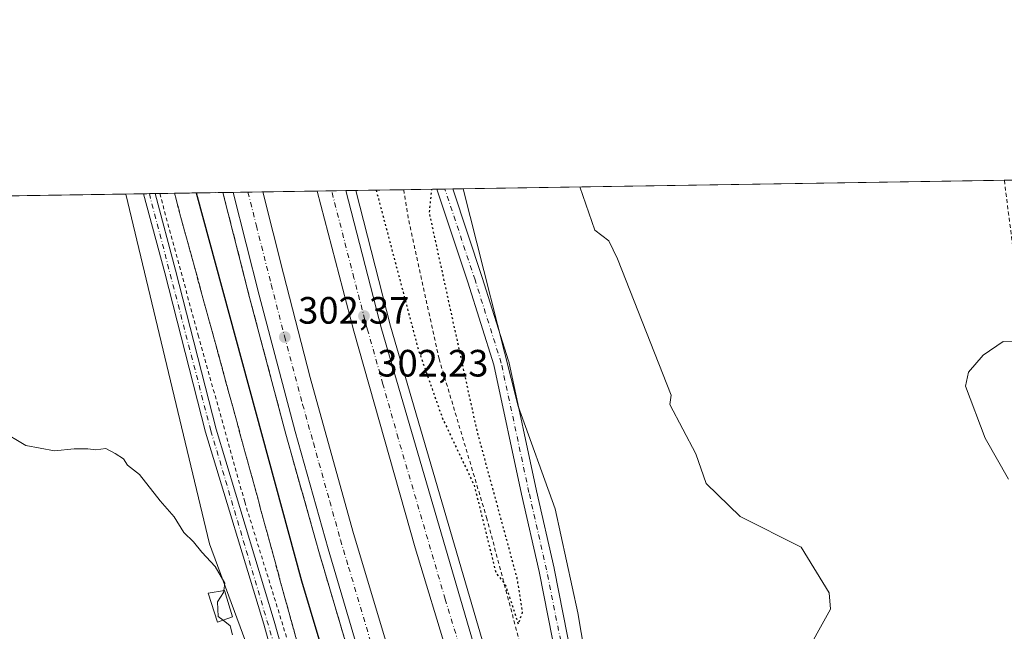
# Model space of a CAD drawing. Units: metres. Extents: x 608307 to 611801, y 4673750 to 4676117.
# Drawn here: x 608787 to 609045, y 4675956 to 4676117 of the extents above; entities that cross this region are included whole.
import ezdxf

# ---------------------------------------------------------------- set-up
doc = ezdxf.new("R2010")
doc.units = ezdxf.units.M
doc.header["$MEASUREMENT"] = 0
for name, pattern in [('DGN Style 2', [1.6480167562047852, 0.988810053722871, -0.6592067024819142]), ('DGN Style 3', [2.307223458686699, 1.648016756204785, -0.6592067024819142]), ('DGN Style 4', [2.6384748266838614, 1.318413404963828, -0.6592067024819142, 0.001648016756204785, -0.6592067024819142]), ('DGN Style 5', [1.1536117293433497, 0.4944050268614355, -0.6592067024819142])]:
    doc.linetypes.add(name, pattern=pattern)
for name, color, linetype, lineweight in [('Alambrada', 7, 'DGN Style 2', 0), ('Arcén (en calzada doble)', 91, 'Continuous', 13), ('Carretera de calzada doble Cxs', 1, 'Continuous', 13), ('Carretera de calzada doble eje', 1, 'DGN Style 4', 0), ('Comarca CxS', 21, 'Continuous', 0), ('Comunidad Autónoma CxS', 142, 'Continuous', 0), ('Cultivos herbáceos CxS', 92, 'Continuous', 0), ('Cultivos leñosos CxS', 92, 'Continuous', 0), ('Curva de nivel maestra', 30, 'Continuous', 30), ('Curva de nivel maestra depresión', 30, 'DGN Style 5', 30), ('Curva de nivel normal', 30, 'Continuous', 0), ('Edificación ligera Cxs', 1, 'Continuous', 0), ('Municipio CxS', 4, 'Continuous', 0), ('Núcleo urbano CxS', 7, 'Continuous', 0), ('Pastizal CxS', 92, 'Continuous', 0), ('Pista no pavimentada Cxs', 111, 'Continuous', 0), ('Pista no pavimentada eje', 91, 'DGN Style 4', 0), ('Provincia CxS', 1, 'Continuous', 0), ('Punto de cota en terreno', 7, 'Continuous', 0), ('Rótulo de punto de cota en terreno', 7, 'Continuous', 0), ('Talud superficial', 30, 'DGN Style 3', 0)]:
    doc.layers.add(name, color=color, linetype=linetype, lineweight=lineweight)
doc.styles.add('Style-Arial', font='txt')

# ---------------------------------------------------------------- blocks, each defined once
blk = doc.blocks.new('*U13')
at = {"layer": 'Cultivos herbáceos CxS', "color": 92, "linetype": 'Continuous', "lineweight": 0}
blk.add_polyline3d([(608990.9303000001, 4675906.1851, 306.218399999998), (608944.4243999999, 4675894.412000001, 303.5883000000031), (608942.2216999996, 4675908.5371, 303.2988000000041), (608933.4391000001, 4675960.7929, 301.2841999999946), (608927.4297000002, 4675988.0779, 302.1912000000011), (608917.7692999998, 4676015.117699999, 301.8539000000019), (608903.3006999996, 4676072.221000001, 300.896900000007), (609053.6642000005, 4676074.5715, 309.0240999999951), (609056.2459000006, 4676057.4463, 309.2198000000063), (609071.0626999997, 4675959.0211, 311.7642999999953), (609077.3267000001, 4675933.1819, 311.5736000000034)], close=True, dxfattribs=at)
blk = doc.blocks.new('*U19')
at = {"layer": 'Núcleo urbano CxS', "color": 7, "linetype": 'Continuous', "lineweight": 0}
blk.add_polyline3d([(608944.1127000004, 4675677.096200001, 295.8356000000058), (608919.7477000002, 4675742.023499999, 296.6818000000058), (608904.2295000004, 4675780.0033, 296.8652000000002), (608894.8126999997, 4675803.047499999, 297.0574999999953), (608874.8265000005, 4675862.4891, 295.9723999999987), (608848.9411000004, 4675945.7303, 295.2746999999945), (608836.6904999996, 4675978.8915, 295.2223999999987), (608814.6716, 4676070.8356, 296.2427000000025), (608903.3006999996, 4676072.221000001, 300.896900000007), (608917.7692999998, 4676015.117699999, 301.8539000000019), (608927.4297000002, 4675988.0779, 302.1912000000011), (608933.4391000001, 4675960.7929, 301.2841999999946), (608942.2216999996, 4675908.5371, 303.2988000000041), (608944.4243999999, 4675894.412000001, 303.5883000000031), (608964.5685000002, 4675846.313800001, 302.6347999999998), (609010.1711999997, 4675737.4309, 302.0117999999929), (609024.5482999999, 4675696.517300001, 300.4875999999931), (609034.2078999998, 4675674.999700001, 300.3362000000052)], dxfattribs=at)
blk = doc.blocks.new('5PATER')
at = {"layer": 'Pastizal CxS', "linetype": 'Continuous', "lineweight": 0}
h = blk.add_hatch(color=51, dxfattribs=at)
edge = h.paths.add_edge_path()
edge.add_ellipse((0, 0), major_axis=(-0.1095731443231308, -0.1110710700762829), ratio=0.9994222409660322, start_angle=0, end_angle=360)

msp = doc.modelspace()

# ---------------------------------------------------------------- linework, layer by layer
at = {"layer": 'Alambrada', "color": 7, "linetype": 'DGN Style 2', "lineweight": 0}
for points in [[(609045.3953, 4676074.442299999, 309.3885000000009), (609045.4049000005, 4676074.3783, 309.3920999999973), (609050.8289000001, 4676031.780300001, 310.9842999999965), (609060.0893000001, 4675967.751, 311.357799999998), (609063.7934999998, 4675943.8062, 312.4664000000048), (609075.3028999995, 4675904.383199999, 309.5589999999939), (609076.6257999997, 4675885.333100001, 310.5531000000047), (609086.9446, 4675834.1361, 310.3217000000004), (609095.4112999998, 4675798.9465, 310.7623000000021), (609105.0685999999, 4675758.068299999, 308.6658000000025), (609117.3717, 4675717.057800001, 305.422900000005), (609122.6634000001, 4675693.7744, 304.9244000000036), (609127.6904999996, 4675663.215, 305.2805999999982), (609140.7873999998, 4675585.162699999, 306.3598999999958), (609141.3165999996, 4675569.552300001, 307.5234999999957), (609147.0050999997, 4675545.6074, 307.6978999999992), (609157.5884999996, 4675512.0053, 303.0434999999998), (609162.7478999998, 4675479.593800001, 302.9446000000025), (609167.3781000003, 4675456.7073, 303.3454999999958), (609169.7593, 4675439.509299999, 303.9765000000043), (609182.0625, 4675368.8654, 303.9171000000061), (609186.6926999995, 4675351.270600001, 304.1266000000033), (609202.9645999996, 4675319.1237, 305.0458999999973), (609209.4716999996, 4675320.367900001, 304.9211000000068)], [(608887.6722999997, 4676071.976700001, 299.428899999999), (608888.9901000002, 4676063.870100001, 299.9260000000068), (608896.9600999998, 4676027.5001, 305.5305999999982), (608909.4501, 4675985.8101, 303.2333000000072), (608922.7401000002, 4675935.640100001, 301.2596999999951), (608937.0900999998, 4675882.540100001, 304.0102000000043), (608964.4501, 4675814.840100001, 302.0253999999986), (608989.4200999998, 4675752.720100001, 301.2838000000047), (609009.6101000002, 4675705.460100001, 300.309500000003), (609024.7500999998, 4675663.780099999, 299.2106000000058), (609032.4600999998, 4675633.5101, 300.663400000005), (609040.4301000005, 4675612.540100001, 302.968399999998), (609060.0900999998, 4675578.8301, 305.7446000000054), (609070.7100999998, 4675559.9801, 306.656799999997), (609077.6201, 4675528.920100001, 304.3803000000044), (609081.3400999998, 4675506.610099999, 303.2492999999959), (609095.9600999998, 4675467.590100001, 301.0567000000011), (609110.8300999999, 4675447.6801, 303.8950999999943), (609121.1901000004, 4675418.470100001, 304.2508999999991), (609128.9001000002, 4675392.460100001, 302.5154999999941), (609141.3800999997, 4675356.880100001, 302.046199999997), (609157.5900999998, 4675323.170100001, 304.5905000000057), (609156.9101999998, 4675300.274900001, 303.3426999999938)], [(608823.6025, 4676070.975199999, 296.9850000000006), (608833.6901000004, 4676033.780099999, 296.5353999999934), (608845.9200999998, 4675989.970100001, 296.6517000000022), (608858.9401000004, 4675947.7601, 296.7994000000036), (608870.8901000004, 4675910.590100001, 296.9557999999961), (608886.5701000001, 4675864.4001, 297.9073000000063), (608899.5900999998, 4675826.4301, 298.4676999999938), (608911.8101000005, 4675793.2501, 298.5464000000065), (608924.3000999996, 4675759.530099999, 300.4559000000008), (608936.2500999998, 4675723.960100001, 297.9009999999981), (608948.2100999998, 4675690.2401, 297.2581000000064), (608957.7701000003, 4675661.8301, 296.6628999999957), (608963.8800999997, 4675657.0601, 298.2373999999982), (608962.0201000003, 4675650.6801, 297.190499999997), (608971.5900999998, 4675622.280099999, 298.5504999999976), (608984.6101000002, 4675585.9001, 303.4517999999953), (608994.9700999996, 4675551.920100001, 302.1368999999977), (609012.5000999998, 4675512.100099999, 303.8853999999992), (609029.5000999998, 4675472.280099999, 301.2608000000037)]]:
    msp.add_polyline3d(points, dxfattribs=at)
at = {"layer": 'Arcén (en calzada doble)', "color": 91, "linetype": 'Continuous', "lineweight": 13}
for points in [[(608875.1436999999, 4676071.780900001, 301.6631000000052), (608884.1901000004, 4676036.090100001, 302.2075999999943), (608908.8601000002, 4675951.600099999, 302.4521999999997), (608925.1001000004, 4675899.120100001, 302.1781999999948), (608950.5000999998, 4675824.110099999, 302.1524000000064), (608962.2401000002, 4675790.940099999, 302.1935999999987), (608981.2401000002, 4675739.1801, 301.8888000000007), (609018.8901000004, 4675641.1801, 301.7160000000004), (609033.5301000001, 4675604.4801, 302.3905999999988), (609043.2100999998, 4675579.090100001, 303.2168999999994), (609083.8601000002, 4675477.2501, 301.1033000000025), (609109.2200999996, 4675412.0101, 302.260500000004), (609131.1001000004, 4675352.710100001, 301.0314999999973), (609137.9801000003, 4675334.700099999, 301.6695999999938), (609149.9901000002, 4675297.890100001, 303.5344000000041)], [(608840.2145999996, 4676071.2349, 302.1931000000041), (608847.2100999998, 4676043.640100001, 302.3644000000059), (608856.7301000003, 4676007.7301, 302.3411000000052), (608865.3701, 4675976.9101, 302.3515000000043), (608873.8901000004, 4675948.050100001, 302.4508999999962), (608886.4101, 4675908.0801, 302.4321999999956), (608894.9001000002, 4675882.2601, 302.4839999999967), (608912.5301000001, 4675830.7401, 302.534799999994), (608924.3400999998, 4675796.9001, 302.4459999999963), (608942.2401000002, 4675747.350099999, 302.6885000000038), (608951.6601, 4675721.550100001, 302.2728000000061), (608974.2600999996, 4675664.030099999, 302.2085999999982), (608988.0401, 4675627.5001, 302.4710999999952), (609002.6901000004, 4675590.540100001, 303.0892000000022), (609013.8000999996, 4675562.610099999, 302.5659000000014), (609035.7200999996, 4675506.4801, 303.6823000000004), (609048.6201, 4675474.280099999, 303.6463999999978), (609063.7401000002, 4675435.350099999, 301.2247999999963), (609102.8000999996, 4675331.3101, 306.5709999999963), (609118.2200999996, 4675286.940099999, 303.707699999999)]]:
    msp.add_polyline3d(points, dxfattribs=at)
at = {"layer": 'Carretera de calzada doble Cxs', "color": 1, "linetype": 'Continuous', "lineweight": 13, "extrusion": (0.004946489641977526, 7.73275491437551e-05, 0.9999877630554646), "elevation": 3675.462257298344, "flags": 128}
msp.add_lwpolyline([(608855.9718773795, 4676071.350865912), (608863.5713703973, 4676071.469665914)], dxfattribs=at)
at = {"layer": 'Carretera de calzada doble Cxs', "color": 1, "linetype": 'Continuous', "lineweight": 13, "extrusion": (0.0368709487431774, 0.0005761454989556879, 0.9993198693086924), "elevation": 25444.84980381477, "flags": 128}
msp.add_lwpolyline([(4665987.880031957, -681353.0262817033), (4665987.880031957, -681360.8336440766)], dxfattribs=at)
at = {"layer": 'Carretera de calzada doble Cxs', "color": 1, "linetype": 'Continuous', "lineweight": 13}
for points in [[(609074.5201000003, 4675473.710100001, 301.2519000000029), (609058.0301000001, 4675516.300100001, 301.5265000000072), (609042.3901000004, 4675554.670100001, 301.7817000000068), (609033.9200999998, 4675575.440099999, 301.8476999999984), (609016.0500999996, 4675621.5701, 301.972299999994), (608988.2001, 4675693.4301, 302.1272999999928), (608952.7801000001, 4675788.1501, 302.3582000000025), (608941.0900999998, 4675820.780099999, 302.2982999999949), (608923.9600999998, 4675871.2501, 302.402700000006), (608907.9901000002, 4675920.720100001, 302.4980999999971), (608890.6700999998, 4675977.850099999, 302.4130000000005), (608874.5800999999, 4676034.8201, 302.2771000000066), (608864.9151999997, 4676071.620999999, 302.1328000000067), (608872.5146000005, 4676071.739800001, 302.0951999999961), (608881.8000999996, 4676035.440099999, 302.2122999999993), (608906.4901000002, 4675950.890100001, 302.4532999999938), (608922.7500999998, 4675898.350099999, 302.3200999999972), (608948.1601, 4675823.300100001, 302.2152999999962), (608959.9101, 4675790.100099999, 302.2114000000001), (608978.9200999998, 4675738.3101, 302.047900000005), (609016.5800999999, 4675640.280099999, 301.9079000000056), (609031.2200999996, 4675603.5801, 301.9737000000023), (609040.9001000002, 4675578.190099999, 302.204700000002), (609081.5500999996, 4675476.350099999, 301.209400000007)], [(609140.7701000003, 4675294.720100001, 304.3129000000045), (609128.5900999998, 4675331.350099999, 301.1922999999952), (609121.7600999996, 4675349.200099999, 301.2603999999992), (609099.9001000002, 4675408.4301, 301.3445000000065), (609084.2701000003, 4675449.470100001, 301.2477999999974), (609074.5201000003, 4675473.710100001, 301.2519000000029), (609058.0301000001, 4675516.300100001, 301.5265000000072), (609042.3901000004, 4675554.670100001, 301.7817000000068), (609033.9200999998, 4675575.440099999, 301.8476999999984), (609016.0500999996, 4675621.5701, 301.972299999994), (608988.2001, 4675693.4301, 302.1272999999928), (608952.7801000001, 4675788.1501, 302.3582000000025), (608941.0900999998, 4675820.780099999, 302.2982999999949), (608923.9600999998, 4675871.2501, 302.402700000006), (608907.9901000002, 4675920.720100001, 302.4980999999971), (608890.6700999998, 4675977.850099999, 302.4130000000005), (608874.5800999999, 4676034.8201, 302.2771000000066), (608864.9151999997, 4676071.621099999, 302.1328000000067)], [(608872.5146000005, 4676071.739900001, 302.0951999999961), (608881.8000999996, 4676035.440099999, 302.2122999999993), (608906.4901000002, 4675950.890100001, 302.4532999999938), (608922.7500999998, 4675898.350099999, 302.3200999999972), (608948.1601, 4675823.300100001, 302.2152999999962), (608959.9101, 4675790.100099999, 302.2114000000001), (608978.9200999998, 4675738.3101, 302.047900000005), (609016.5800999999, 4675640.280099999, 301.9079000000056), (609031.2200999996, 4675603.5801, 301.9737000000023), (609040.9001000002, 4675578.190099999, 302.204700000002), (609081.5500999996, 4675476.350099999, 301.209400000007), (609106.9101, 4675411.130100001, 301.2461000000039), (609128.7801000001, 4675351.840100001, 301.0921999999992), (609135.6501000002, 4675333.870100001, 301.3043000000035), (609147.8701, 4675297.1601, 304.3926000000066)], [(608976.6501000002, 4675664.950099999, 302.2225999999937), (608954.0601000005, 4675722.460100001, 302.3557000000001), (608944.6501000002, 4675748.220100001, 302.4808000000049), (608926.7600999996, 4675797.7601, 302.4897999999957), (608914.9501, 4675831.5801, 302.4973000000027), (608897.3300999999, 4675883.0801, 302.6094000000012), (608888.8501000004, 4675908.860099999, 302.6062999999995), (608876.3400999998, 4675948.800100001, 302.5849000000017), (608867.8300999999, 4675977.620100001, 302.6212999999989), (608859.2001, 4676008.4001, 302.5129000000015), (608849.6901000004, 4676044.280099999, 302.4171000000061), (608842.8474000003, 4676071.276000001, 302.3445999999968), (608850.6485000001, 4676071.398, 302.0567000000011), (608856.0701000001, 4676049.8301, 302.1294999999955), (608863.0800999999, 4676022.6601, 302.3217000000004), (608874.3400999998, 4675982.270099999, 302.2792999999947), (608882.8501000004, 4675953.600099999, 302.3959000000032), (608905.2401000002, 4675881.9801, 302.6003000000055), (608921.6300999997, 4675834.2401, 302.2985000000044), (608933.6401000004, 4675800.0101, 302.3255999999965), (608951.8800999997, 4675750.8201, 302.3632999999973), (608961.2401000002, 4675725.1801, 302.2415000000037), (608997.4101, 4675630.5701, 301.9949999999953)], [(609120.6501000002, 4675287.790100001, 304.2102000000014), (609105.2100999998, 4675332.190099999, 303.6695000000037), (609066.1300999997, 4675436.2601, 301.2145000000019), (609051.0000999998, 4675475.220100001, 302.0092000000004), (609038.1001000004, 4675507.420100001, 301.4131999999955), (609016.1801000005, 4675563.550100001, 302.1401000000042), (609005.0701000001, 4675591.4901, 302.5285000000004), (608990.4301000005, 4675628.420100001, 302.2835999999952), (608976.6501000002, 4675664.950099999, 302.2225999999937), (608954.0601000005, 4675722.460100001, 302.3557000000001), (608944.6501000002, 4675748.220100001, 302.4808000000049), (608926.7600999996, 4675797.7601, 302.4897999999957), (608914.9501, 4675831.5801, 302.4973000000027), (608897.3300999999, 4675883.0801, 302.6094000000012), (608888.8501000004, 4675908.860099999, 302.6062999999995), (608876.3400999998, 4675948.800100001, 302.5849000000017), (608867.8300999999, 4675977.620100001, 302.6212999999989), (608859.2001, 4676008.4001, 302.5129000000015), (608849.6901000004, 4676044.280099999, 302.4171000000061), (608842.8474000003, 4676071.2761, 302.3445999999968)], [(608850.6485000001, 4676071.398, 302.0567000000011), (608856.0701000001, 4676049.8301, 302.1294999999955), (608863.0800999999, 4676022.6601, 302.3217000000004), (608874.3400999998, 4675982.270099999, 302.2792999999947), (608882.8501000004, 4675953.600099999, 302.3959000000032), (608905.2401000002, 4675881.9801, 302.6003000000055), (608921.6300999997, 4675834.2401, 302.2985000000044), (608933.6401000004, 4675800.0101, 302.3255999999965), (608951.8800999997, 4675750.8201, 302.3632999999973), (608961.2401000002, 4675725.1801, 302.2415000000037), (608997.4101, 4675630.5701, 301.9949999999953), (609003.2001, 4675616.1601, 302.0240999999951), (609012.2001, 4675593.7401, 301.9324999999953), (609023.3400999998, 4675566.3201, 301.843399999998), (609030.0100999996, 4675548.780099999, 301.7127000000037), (609045.2301000003, 4675508.770099999, 301.2804999999935), (609057.6101000002, 4675477.100099999, 301.3445999999968), (609072.8800999997, 4675439.420100001, 301.1970000000001), (609112.4301000005, 4675334.800100001, 301.3736000000063), (609128.0401, 4675290.3301, 305.1582000000053)]]:
    msp.add_polyline3d(points, dxfattribs=at)
at = {"layer": 'Carretera de calzada doble eje', "color": 1, "linetype": 'DGN Style 4', "lineweight": 0}
for points in [[(609002.3901000004, 4675666.850099999, 302.0271000000066), (608983.5601000005, 4675715.870100001, 302.1416000000027), (608978.5601000005, 4675729.2301, 302.1585000000051), (608974.7001, 4675739.550100001, 302.1855000000069), (608970.2801000001, 4675751.390100001, 302.1965000000055), (608960.7701000003, 4675777.280099999, 302.239499999996), (608956.3400999998, 4675789.120100001, 302.2698999999994), (608950.4700999996, 4675805.720100001, 302.2805999999982), (608944.6300999997, 4675822.040100001, 302.287599999996), (608940.3400999998, 4675834.6601, 302.2983999999997), (608927.6401000004, 4675872.1801, 302.3782000000065), (608923.3501000004, 4675884.800100001, 302.3942999999999), (608919.3601000002, 4675897.170100001, 302.4030000000057), (608915.3701, 4675909.530099999, 302.5636999999988), (608907.2401000002, 4675935.800100001, 302.4453000000067), (608902.9101, 4675950.090100001, 302.4533999999985), (608898.5800999999, 4675964.370100001, 302.445000000007), (608886.2301000003, 4676006.640100001, 302.3699000000051), (608882.2100999998, 4676020.890100001, 302.3356000000058), (608878.1901000004, 4676035.130100001, 302.3064000000013), (608874.6101000002, 4676048.7401, 302.2378999999929), (608868.7429000001, 4676071.6808, 302.1621000000014)], [(608846.7544, 4676071.337099999, 302.2562000000034), (608848.9901000002, 4676062.5101, 302.2710999999982), (608852.8800999997, 4676047.050100001, 302.3392000000022), (608856.3800999997, 4676033.470100001, 302.4287999999942), (608861.1401000004, 4676015.530099999, 302.4723999999987), (608863.9501, 4676005.4301, 302.4603000000061), (608868.2701000003, 4675990.040100001, 302.4951000000001), (608871.0800999999, 4675979.940099999, 302.5289000000048), (608873.2100999998, 4675972.780099999, 302.5295000000042), (608879.5900999998, 4675951.200099999, 302.559699999998)]]:
    msp.add_polyline3d(points, dxfattribs=at)
at = {"layer": 'Comarca CxS', "color": 21, "linetype": 'Continuous', "lineweight": 0, "flags": 128}
msp.add_lwpolyline([(608342.6100008045, 4673749.779983263), (608307.0200008038, 4676062.899983237), (611180.8195874676, 4676107.823212759)], dxfattribs=at)
at = {"layer": 'Comunidad Autónoma CxS', "color": 142, "linetype": 'Continuous', "lineweight": 0, "flags": 128}
msp.add_lwpolyline([(609398.3772647355, 4673766.28138259), (608342.6100008045, 4673749.779983263), (608307.0200008038, 4676062.899983237), (611180.8195874676, 4676107.823212759), (611745.4800008298, 4676116.649983237), (611782.2000008293, 4673803.539983263)], close=True, dxfattribs=at)
at = {"layer": 'Cultivos herbáceos CxS', "color": 92, "linetype": 'Continuous', "lineweight": 0, "extrusion": (-0.05488117103953455, -0.0008578936640017498, 0.9984925243004028), "elevation": -37128.45561782914, "flags": 128}
msp.add_lwpolyline([(-4665983.90020712, 680904.1466620399), (-4665983.90020712, 681046.4731754614)], dxfattribs=at)
at = {"layer": 'Cultivos herbáceos CxS', "color": 92, "linetype": 'Continuous', "lineweight": 0, "extrusion": (-0.03808176548726416, -0.000595480931831236, 0.9992744490578317), "elevation": -25669.55216509943, "flags": 128}
msp.add_lwpolyline([(-4665980.44642222, 681598.2141485547), (-4665980.446422221, 681606.4900640177)], dxfattribs=at)
at = {"layer": 'Cultivos herbáceos CxS', "color": 92, "linetype": 'Continuous', "lineweight": 0}
msp.add_polyline3d([(608903.3006999996, 4676072.221200001, 300.896900000007), (608917.7692999998, 4676015.117699999, 301.8539000000019), (608927.4297000002, 4675988.0779, 302.1912000000011), (608933.4391000001, 4675960.7929, 301.2841999999946), (608942.2216999996, 4675908.5371, 303.2988000000041), (608944.4243999999, 4675894.412000001, 303.5883000000031)], dxfattribs=at)
at = {"layer": 'Cultivos leñosos CxS', "color": 92, "linetype": 'Continuous', "lineweight": 0, "extrusion": (0.01427979189449631, 0.0002232227491782067, 0.99989801365692), "elevation": 10033.76468730683, "flags": 128}
msp.add_lwpolyline([(608701.5277224, 4676067.980135945), (608748.3657004011, 4676068.712235963)], dxfattribs=at)
at = {"layer": 'Cultivos leñosos CxS', "color": 92, "linetype": 'Continuous', "lineweight": 0}
msp.add_polyline3d([(608904.2295000004, 4675780.0033, 296.8652000000002), (608760.3086999999, 4675769.998500001, 291.5988999999972), (608746.0133999997, 4675791.065099999, 291.5880999999936), (608667.7315999996, 4675906.4265, 292.9222000000009), (608666.8699000003, 4675917.6325, 293.1493999999948), (608666.8071, 4675918.449300001, 293.1206999999995), (608723.2052999996, 4676006.313100001, 295.4725999999937), (608763.4238, 4676069.6669, 297.3350000000065), (608763.9667999997, 4676070.043, 297.2942999999942), (608814.6716, 4676070.8356, 296.2427000000025), (608836.6904999996, 4675978.8915, 295.2223999999987), (608848.9411000004, 4675945.7303, 295.2746999999945), (608874.8265000005, 4675862.4891, 295.9723999999987), (608894.8126999997, 4675803.047499999, 297.0574999999953)], close=True, dxfattribs=at)
msp.add_polyline3d([(608814.6716, 4676070.835700001, 296.2427000000025), (608836.6904999996, 4675978.8915, 295.2223999999987), (608848.9411000004, 4675945.7303, 295.2746999999945), (608874.8265000005, 4675862.4891, 295.9723999999987), (608894.8126999997, 4675803.047499999, 297.0574999999953), (608904.2295000004, 4675780.0033, 296.8652000000002)], dxfattribs=at)
at = {"layer": 'Curva de nivel maestra', "color": 30, "linetype": 'Continuous', "lineweight": 30, "elevation": 300, "flags": 128}
msp.add_lwpolyline([(608833.1974999999, 4676071.125200001), (608860.8600000005, 4675969.170100001), (608883.3700000001, 4675893.870100001), (608905.3899999997, 4675826.0001), (608937.6600000003, 4675738.0001), (608968.7300000006, 4675658.1501)], dxfattribs=at)
at = {"layer": 'Curva de nivel maestra depresión', "color": 30, "linetype": 'DGN Style 5', "lineweight": 30, "elevation": 300, "flags": 128}
msp.add_lwpolyline([(608880.4346000003, 4676071.863600001), (608891.4800000006, 4676030.0001), (608897.8600000005, 4676011.860099999), (608906.2100000001, 4675994.210100001), (608911.8899999997, 4675971.2601), (608914.3200000003, 4675968.3301), (608917.7699999996, 4675957.840100001), (608918.9100000003, 4675960.9101), (608917.4400000004, 4675970.0001), (608906.9400000004, 4676008.6601), (608894.4299999997, 4676065.9001), (608895.0673000002, 4676072.092300001)], dxfattribs=at)
at = {"layer": 'Curva de nivel normal', "color": 30, "linetype": 'Continuous', "lineweight": 0, "flags": 128}
for points, elevation in [([(608933.8991, 4676072.6995), (608937.8399999999, 4676061.340100001), (608941.5099999999, 4676058.550100001), (608943.8499999996, 4676053.790100001), (608957.9100000003, 4676018.0001), (608957.54, 4676015.520099999), (608964.4199999999, 4676002.5801), (608967.1299999999, 4675994.7601), (608976, 4675986.120100001), (608992.0700000003, 4675978.0701), (608999.4100000003, 4675966.0001), (608999.7199999997, 4675961.7301), (608992.25, 4675948.200099999)], 305), ([(609047.8117000004, 4676031.997500001), (609045.1200000001, 4676032.0701), (609039.8099999996, 4676028.470100001), (609036, 4676024.0001), (609035.1699999999, 4676020.380100001), (609040.3300000001, 4676006.6801), (609046.5, 4675995.9301)], 310), ([(608840.4162999997, 4675966.606000001), (608840.6900000004, 4675968.610099999), (608838.1799999997, 4675972.9801), (608834.6299999999, 4675976.7601), (608832.4900000002, 4675979.420100001), (608829.9000000004, 4675981.9001), (608827.4000000004, 4675986.0001), (608823.7400000002, 4675990.200099999), (608818.3099999996, 4675997.100099999), (608815.0999999996, 4675999.5601), (608814.0999999996, 4676001.2301), (608811.8799999999, 4676002.670100001), (608809.4800000006, 4676003.940099999), (608806.8399999999, 4676003.640100001), (608804.7300000006, 4676003.860099999), (608801.0999999996, 4676003.840100001), (608796.0099999999, 4676003.360099999), (608788.4699999997, 4676004.720100001), (608781.6799999997, 4676008.800100001)], 295), ([(608840.4162999997, 4675966.606000001), (608840.3499999996, 4675966.120100001), (608838.8099999996, 4675963.710100001), (608838.9699999997, 4675959.8301), (608840.2341, 4675958.845100001)], 295), ([(608840.2341, 4675958.845100001), (608842.1399999997, 4675957.360099999), (608842.6799999997, 4675955.030099999)], 295)]:
    msp.add_lwpolyline(points, dxfattribs=dict(at, elevation=elevation))
at = {"layer": 'Edificación ligera Cxs', "color": 1, "linetype": 'Continuous', "lineweight": 0}
msp.add_polyline3d([(608842.7100999998, 4675959.710100001, 296.4192000000039), (608838.7600999996, 4675958.3301, 296.3081999999995), (608836.3201000001, 4675965.920100001, 295.7988999999943), (608840.6201, 4675966.640100001, 295.858699999997), (608842.7100999998, 4675959.710100001, 296.4192000000039)], dxfattribs=at)
msp.add_3dface([(608842.7100999998, 4675959.710100001, 296.4192000000039), (608838.7600999996, 4675958.3301, 296.4192000000039), (608836.3201000001, 4675965.920100001, 296.4192000000039), (608840.6201, 4675966.640100001, 296.4192000000039)], dxfattribs=at)
at = {"layer": 'Municipio CxS', "color": 4, "linetype": 'Continuous', "lineweight": 0, "flags": 128}
msp.add_lwpolyline([(608342.6100008045, 4673749.779983263), (608307.0200008038, 4676062.899983237), (611180.8195874676, 4676107.823212759)], dxfattribs=at)
at = {"layer": 'Núcleo urbano CxS', "color": 7, "linetype": 'Continuous', "lineweight": 0, "extrusion": (0.005024397068694469, 7.857058620580777e-05, 0.9999873745506785), "elevation": 3728.596170435989, "flags": 128}
msp.add_lwpolyline([(608841.4455416524, 4676071.119375493), (608855.7124218218, 4676071.342475494)], dxfattribs=at)
at = {"layer": 'Núcleo urbano CxS', "color": 7, "linetype": 'Continuous', "lineweight": 0, "extrusion": (-0.03839367880397609, -0.0005998385467501834, 0.9992625108656958), "elevation": -25879.6555307177, "flags": 128}
msp.add_lwpolyline([(-4665989.675734865, 681346.439239203), (-4665989.675734865, 681350.270131555)], dxfattribs=at)
at = {"layer": 'Núcleo urbano CxS', "color": 7, "linetype": 'Continuous', "lineweight": 0, "extrusion": (0.01690844483222624, 0.0002644886414777551, 0.9998570070460646), "elevation": 11833.91448635632, "flags": 128}
msp.add_lwpolyline([(4665976.701433726, -681827.677194644), (4665976.701433725, -681831.4499955508)], dxfattribs=at)
at = {"layer": 'Núcleo urbano CxS', "color": 7, "linetype": 'Continuous', "lineweight": 0, "extrusion": (0.1403592228777311, 0.00219419723640616, 0.9900982143462572), "elevation": 96020.20781537172, "flags": 128}
msp.add_lwpolyline([(4665983.296166042, -675094.6197741824), (4665983.296166042, -675097.2754917612)], dxfattribs=at)
at = {"layer": 'Núcleo urbano CxS', "color": 7, "linetype": 'Continuous', "lineweight": 0, "extrusion": (0.2222038419805515, 0.003472655558480789, 0.9749940478138595), "elevation": 151826.9675399465, "flags": 128}
msp.add_lwpolyline([(4665986.352359566, -664752.783602827), (4665986.352359566, -664765.6350965765)], dxfattribs=at)
at = {"layer": 'Núcleo urbano CxS', "color": 7, "linetype": 'Continuous', "lineweight": 0, "extrusion": (-0.1046439253399027, -0.001635586319892638, 0.9945084080825295), "elevation": -71067.28306886744, "flags": 128}
msp.add_lwpolyline([(-4665985.142821809, 678178.0786244954), (-4665985.142821808, 678186.848248814)], dxfattribs=at)
at = {"layer": 'Núcleo urbano CxS', "color": 7, "linetype": 'Continuous', "lineweight": 0, "extrusion": (-0.1493514088823871, -0.002336955543472927, 0.9887814193762108), "elevation": -101570.8784944158, "flags": 128}
msp.add_lwpolyline([(-4665973.31744988, 674375.022062619), (-4665973.31744988, 674377.1423053343)], dxfattribs=at)
at = {"layer": 'Núcleo urbano CxS', "color": 7, "linetype": 'Continuous', "lineweight": 0, "extrusion": (-0.1388013682264253, -0.002171668039216054, 0.9903178601016948), "elevation": -94373.61728800218, "flags": 128}
msp.add_lwpolyline([(-4665974.335247656, 675414.9063697163), (-4665974.335247656, 675417.0235248855)], dxfattribs=at)
at = {"layer": 'Núcleo urbano CxS', "color": 7, "linetype": 'Continuous', "lineweight": 0, "extrusion": (-0.17922502179657, -0.002798534677511383, 0.9838041267273064), "elevation": -121920.8339930376, "flags": 128}
msp.add_lwpolyline([(-4665995.623508648, 670843.6361281609), (-4665995.623508648, 670846.396566886)], dxfattribs=at)
at = {"layer": 'Núcleo urbano CxS', "color": 7, "linetype": 'Continuous', "lineweight": 0, "extrusion": (-0.03681271263630775, -0.0005754063010741022, 0.9993220167173069), "elevation": -24806.71832499263, "flags": 128}
msp.add_lwpolyline([(-4665984.717089305, 681370.015001988), (-4665984.717089305, 681374.7274721368)], dxfattribs=at)
at = {"layer": 'Núcleo urbano CxS', "color": 7, "linetype": 'Continuous', "lineweight": 0, "extrusion": (-0.05054480974706505, -0.0007909245084734944, 0.9987214810176334), "elevation": -34175.04160669506, "flags": 128}
msp.add_lwpolyline([(-4665972.892662819, 681050.1479991633), (-4665972.892662819, 681051.6454968122)], dxfattribs=at)
at = {"layer": 'Núcleo urbano CxS', "color": 7, "linetype": 'Continuous', "lineweight": 0, "extrusion": (-0.05067462858602144, -0.0007929029662888762, 0.9987149009214566), "elevation": -34263.33138593774, "flags": 128}
msp.add_lwpolyline([(-4665973.604954529, 681042.3293430161), (-4665973.604954529, 681043.8269506485)], dxfattribs=at)
at = {"layer": 'Núcleo urbano CxS', "color": 7, "linetype": 'Continuous', "lineweight": 0, "extrusion": (-0.1599778664909603, -0.002494578731650844, 0.9871174496026054), "elevation": -108770.1839204516, "flags": 128}
msp.add_lwpolyline([(-4666010.18557761, 672920.7586436211), (-4666010.18557761, 672922.0061645589)], dxfattribs=at)
at = {"layer": 'Núcleo urbano CxS', "color": 7, "linetype": 'Continuous', "lineweight": 0, "extrusion": (-0.2966089006488805, -0.004636941249244693, 0.9549877794148538), "elevation": -201981.7565751244, "flags": 128}
msp.add_lwpolyline([(-4665982.984333703, 651238.9662203856), (-4665982.984333704, 651256.3634376093)], dxfattribs=at)
at = {"layer": 'Núcleo urbano CxS', "color": 7, "linetype": 'Continuous', "lineweight": 0, "extrusion": (-0.1296377625974141, -0.002028667546553078, 0.9915593451814785), "elevation": -88115.49743119875, "flags": 128}
msp.add_lwpolyline([(-4665972.379243559, 676214.54158239), (-4665972.379243559, 676217.1971192046)], dxfattribs=at)
at = {"layer": 'Núcleo urbano CxS', "color": 7, "linetype": 'Continuous', "lineweight": 0, "extrusion": (0.007625248877722924, 0.0001192481942226213, 0.9999709202568948), "elevation": 5502.45500455911, "flags": 128}
msp.add_lwpolyline([(608822.8418321358, 4676070.653089349), (608826.7489457811, 4676070.714189349)], dxfattribs=at)
at = {"layer": 'Núcleo urbano CxS', "color": 7, "linetype": 'Continuous', "lineweight": 0, "extrusion": (0.03894297871096445, 0.0006080309019490477, 0.9992412495026113), "elevation": 26855.51544071505, "flags": 128}
msp.add_lwpolyline([(4665996.494128915, -681243.7958685203), (4665996.494128915, -681247.693400392)], dxfattribs=at)
at = {"layer": 'Núcleo urbano CxS', "color": 7, "linetype": 'Continuous', "lineweight": 0}
for points in [[(608903.3006999996, 4676072.221200001, 300.896900000007), (608917.7692999998, 4676015.117699999, 301.8539000000019), (608927.4297000002, 4675988.0779, 302.1912000000011), (608933.4391000001, 4675960.7929, 301.2841999999946), (608942.2216999996, 4675908.5371, 303.2988000000041), (608944.4243999999, 4675894.412000001, 303.5883000000031)], [(608814.6716, 4676070.835700001, 296.2427000000025), (608836.6904999996, 4675978.8915, 295.2223999999987), (608848.9411000004, 4675945.7303, 295.2746999999945), (608874.8265000005, 4675862.4891, 295.9723999999987), (608894.8126999997, 4675803.047499999, 297.0574999999953), (608904.2295000004, 4675780.0033, 296.8652000000002)]]:
    msp.add_polyline3d(points, dxfattribs=at)
at = {"layer": 'Pista no pavimentada Cxs', "color": 111, "linetype": 'Continuous', "lineweight": 0, "extrusion": (-0.1599680139552413, -0.002502958000713858, 0.9871190250990315), "elevation": -108811.729367003, "flags": 128}
msp.add_lwpolyline([(-4665973.826472761, 673241.0951767833), (-4665973.826472761, 673245.3430061449)], dxfattribs=at)
at = {"layer": 'Pista no pavimentada Cxs', "color": 111, "linetype": 'Continuous', "lineweight": 0, "extrusion": (-0.09315403322617598, -0.001457624379130387, 0.9956506422560405), "elevation": -63234.75817804069, "flags": 128}
msp.add_lwpolyline([(-4665973.249094324, 678966.3303009936), (-4665973.249094324, 678969.3346340406)], dxfattribs=at)
at = {"layer": 'Pista no pavimentada Cxs', "color": 111, "linetype": 'Continuous', "lineweight": 0}
for points in [[(608929.0547000002, 4675942.327400001, 301.6515999999974), (608923.2472999999, 4675971.6282, 305.5286000000052), (608918.6205000002, 4675991.986400001, 303.6175999999978), (608911.3616000004, 4676025.905300001, 304.646900000007), (608904.5153000001, 4676047.629000001, 303.8436999999976), (608896.3925999999, 4676072.113100001, 300.0948999999964), (608900.5851999996, 4676072.1786, 300.7744999999995), (608908.3212000001, 4676048.859999999, 303.3776999999973), (608915.2050000001, 4676027.0175, 303.1040000000066), (608915.2532000003, 4676026.834799999, 303.0994000000064), (608922.5266000004, 4675992.848200001, 302.7709999999934), (608927.1540000001, 4675972.487500001, 304.5651000000071), (608927.1655000001, 4675972.4331, 304.5472000000009), (608932.9863999998, 4675943.064300001, 301.5105999999942)], [(609025.7242999999, 4675674.874600001, 299.9685999999929), (609016.0930000005, 4675698.0953, 300.2437000000064), (609016.0599999996, 4675698.180199999, 300.2480000000069), (609007.3315000003, 4675722.381899999, 301.4116000000067), (609000.3256999999, 4675741.152100001, 301.8991999999998), (608987.2355000004, 4675775.662599999, 302.5694999999978), (608979.0362, 4675796.4254, 302.7176000000036), (608966.2203000003, 4675829.456, 302.3876000000019), (608954.7319999998, 4675855.0736, 302.5301000000036), (608954.7045, 4675855.137900001, 302.5329000000056), (608948.6187000005, 4675870.0878, 303.1883999999991), (608943.1944000004, 4675883.450200001, 303.6490000000049), (608943.1681000004, 4675883.5185, 303.6474000000017), (608943.1405999997, 4675883.599500001, 303.6456999999937), (608938.2443000004, 4675899.0822, 303.9771999999939), (608933.3481000002, 4675914.829600001, 303.7850000000035), (608933.2849000003, 4675915.0963, 303.7357999999949), (608929.0547000002, 4675942.327400001, 301.6515999999974), (608923.2472999999, 4675971.6282, 305.5286000000052), (608918.6205000002, 4675991.986400001, 303.6175999999978), (608911.3616000004, 4676025.905300001, 304.646900000007), (608904.5153000001, 4676047.629000001, 303.8436999999976), (608896.3926999997, 4676072.113100001, 300.0948999999964)], [(608900.5853000004, 4676072.1787, 300.7744999999995), (608908.3212000001, 4676048.859999999, 303.3776999999973), (608915.2050000001, 4676027.0175, 303.1040000000066), (608915.2532000003, 4676026.834799999, 303.0994000000064), (608922.5266000004, 4675992.848200001, 302.7709999999934), (608927.1540000001, 4675972.487500001, 304.5651000000071), (608927.1655000001, 4675972.4331, 304.5472000000009), (608932.9863999998, 4675943.064300001, 301.5105999999942), (608932.9976000005, 4675943.002599999, 301.5065000000032), (608937.2115000002, 4675915.876300001, 303.2378000000026), (608942.0610999997, 4675900.278999999, 304.0089000000008), (608946.9304999998, 4675884.881200001, 303.8611999999994), (608952.3243000006, 4675871.5942, 303.0679999999993), (608958.3960999995, 4675856.678500001, 302.4176000000007), (608969.8912000004, 4675831.045800001, 302.8022999999957), (608969.9309, 4675830.9509, 302.805600000007), (608982.7609999999, 4675797.883400001, 303.0359000000026), (608990.9658000004, 4675777.1066, 303.0347000000039), (609004.0695000002, 4675742.560699999, 302.3763000000035), (609011.0872999998, 4675723.758199999, 301.968399999998), (609019.8058000002, 4675699.5843, 300.7599000000046), (609029.4451000001, 4675676.3443, 300.4265000000014)], [(608857.4301000005, 4675934.440099999, 295.6416000000027), (608850.9200999998, 4675957.780099999, 295.7649999999995), (608835.6300999997, 4676008.2601, 295.8101000000024), (608824.9600999998, 4676050.120100001, 296.0862000000052), (608819.3803000003, 4676070.909299999, 296.4670000000042), (608822.3711999999, 4676070.956, 296.7468999999983), (608827.7600999996, 4676050.850099999, 296.3690000000061), (608838.4200999998, 4676009.030099999, 296.1478999999963), (608853.7001, 4675958.590100001, 296.2970999999961), (608860.1901000004, 4675935.3201, 296.1909000000014)], [(609019.7401000002, 4675482.860099999, 297.8071999999956), (608997.2500999998, 4675533.470100001, 300.1708000000072), (608991.7701000003, 4675547.590100001, 300.5451999999932), (608988.9901000002, 4675556.0101, 301.3371000000043), (608986.4700999996, 4675565.690099999, 302.1052000000054), (608983.2100999998, 4675575.460100001, 302.1119000000036), (608968.9501, 4675615.600099999, 298.148199999996), (608961.7001, 4675633.7601, 296.9290000000037), (608954.6101000002, 4675655.7401, 296.2195999999968), (608949.8501000004, 4675669.950099999, 296.1591999999946), (608939.4700999996, 4675701.270099999, 296.6012999999948), (608930.9401000004, 4675725.3301, 297.225900000005), (608921.8300999999, 4675752.8101, 297.9795000000013), (608910.0601000005, 4675785.470100001, 297.6548000000039), (608893.7600999996, 4675827.640100001, 297.6058000000049), (608885.3901000004, 4675850.4901, 297.0935999999929), (608871.6101000002, 4675890.9001, 295.7459999999992), (608864.1201, 4675915.5601, 295.7986999999994), (608857.4301000005, 4675934.440099999, 295.6416000000027), (608850.9200999998, 4675957.780099999, 295.7649999999995), (608835.6300999997, 4676008.2601, 295.8101000000024), (608824.9600999998, 4676050.120100001, 296.0862000000052), (608819.3803000003, 4676070.909200001, 296.4670000000042)], [(608822.3711999999, 4676070.956, 296.7468999999983), (608827.7600999996, 4676050.850099999, 296.3690000000061), (608838.4200999998, 4676009.030099999, 296.1478999999963), (608853.7001, 4675958.590100001, 296.2970999999961), (608860.1901000004, 4675935.3201, 296.1909000000014), (608866.8701, 4675916.470100001, 296.267200000002), (608874.3701, 4675891.790100001, 296.3672999999981), (608888.1201, 4675851.450099999, 297.4649999999965), (608896.4700999996, 4675828.6501, 297.9225000000006), (608912.7701000003, 4675786.4801, 298.0871000000043), (608924.5701000001, 4675753.7601, 299.8218000000052), (608933.6801000005, 4675726.270099999, 297.5476000000053), (608942.2100999998, 4675702.210100001, 296.780700000003), (608952.6001000004, 4675670.860099999, 296.3653000000049), (608957.3601000002, 4675656.640100001, 296.273199999996), (608964.4200999998, 4675634.7401, 297.3917999999976), (608971.6601, 4675616.620100001, 298.4611000000005), (608985.9401000004, 4675576.4001, 306.8248000000021), (608989.2401000002, 4675566.5101, 305.8595999999961), (608991.7701000003, 4675556.8301, 303.2541000000056), (608994.5000999998, 4675548.5701, 301.4220999999961), (608999.9301000005, 4675534.5801, 302.4039000000048), (609018.4700999996, 4675493.190099999, 301.4559000000008), (609022.4101, 4675484.0001, 298.8527000000031)]]:
    msp.add_polyline3d(points, dxfattribs=at)
at = {"layer": 'Pista no pavimentada eje', "color": 91, "linetype": 'DGN Style 4', "lineweight": 0}
for points in [[(609027.5976999998, 4675675.5781, 300.1563000000024), (609017.9403999997, 4675698.861500001, 300.4616999999998), (609009.2090999996, 4675723.070900001, 301.6869000000006), (609002.1975999996, 4675741.8564, 302.1462999999931), (608989.1007000003, 4675776.384600001, 302.784799999994), (608980.8986000001, 4675797.1544, 302.8383999999933), (608968.0663000002, 4675830.227399999, 302.4388000000035), (608956.5569000002, 4675855.892000001, 302.4321000000054), (608950.4715, 4675870.841, 303.1064000000042), (608945.0475000005, 4675884.202500001, 303.7281999999978), (608940.1527000006, 4675899.680600001, 303.9428000000044), (608935.2578999996, 4675915.423400001, 303.4704000000056), (608931.0246000001, 4675942.6755, 301.5852000000014), (608925.2037000004, 4675972.044299999, 304.9945000000007), (608920.5734999999, 4675992.417300001, 303.1830999999947), (608913.2975000005, 4676026.416300001, 303.4766999999993), (608906.4183, 4676048.2445, 303.3889999999956), (608898.4889000002, 4676072.1458, 300.3803000000044)], [(608820.8757999997, 4676070.932600001, 296.6067000000039), (608837.0251000002, 4676008.645099999, 295.9045999999944), (608858.8101000005, 4675934.880100001, 295.9015999999974), (608865.4951, 4675916.015100001, 296.0241999999998), (608872.9901000002, 4675891.345100001, 295.9663), (608886.7550999997, 4675850.970100001, 297.2311999999947), (608923.2001, 4675753.2851, 298.6619000000064), (608963.0601000005, 4675634.2501, 297.1091000000015), (608970.3051000005, 4675616.110099999, 298.2979999999953), (608984.5751, 4675575.9301, 304.422900000005), (608993.1350999996, 4675548.0801, 300.8690000000061), (608998.5900999998, 4675534.0251, 301.1236000000063), (609035.3450999996, 4675450.8201, 302.670299999998), (609050.3501000004, 4675411.485099999, 305.2992999999988), (609058.1601, 4675389.0351, 304.7522000000026), (609078.1551000001, 4675340.545100001, 303.915399999998), (609084.8951000003, 4675327.015100001, 299.5752000000066), (609090.8872999996, 4675313.7213, 304.9787999999971), (609100.1001000004, 4675302.380100001, 304.8289999999979), (609109.6911000004, 4675284.0077, 303.1282000000065)]]:
    msp.add_polyline3d(points, dxfattribs=at)
at = {"layer": 'Provincia CxS', "color": 1, "linetype": 'Continuous', "lineweight": 0, "flags": 128}
msp.add_lwpolyline([(609398.3772647355, 4673766.28138259), (608342.6100008045, 4673749.779983263), (608307.0200008038, 4676062.899983237), (611180.8195874676, 4676107.823212759), (611745.4800008298, 4676116.649983237), (611782.2000008293, 4673803.539983263)], close=True, dxfattribs=at)
at = {"layer": 'Talud superficial', "color": 30, "linetype": 'DGN Style 3', "lineweight": 0}
for points in [[(608860.3499999996, 4675950.5801, 297.5984999999928), (608856.4800000006, 4675964.7601, 297.7369999999937), (608855.1799999997, 4675969.4901, 297.7945000000037), (608853.8899999997, 4675974.210100001, 297.8168000000005), (608851.3099999996, 4675983.670100001, 297.8300000000018), (608850.0199999996, 4675988.390100001, 297.8136999999988), (608847.4400000004, 4675997.850099999, 297.7292000000016), (608846.1500000004, 4676002.5701, 297.7909000000073), (608844.8499999996, 4676007.300100001, 297.7739000000001), (608843.5599999996, 4676012.030099999, 297.7458999999944), (608842.2699999996, 4676016.7501, 297.6405999999988), (608838.4000000004, 4676030.940099999, 297.699099999998), (608837.1100000005, 4676035.6601, 297.6753000000026), (608835.8200000003, 4676040.390100001, 297.7540000000009), (608834.5199999996, 4676045.120100001, 297.7532999999967), (608833.2300000006, 4676049.840100001, 297.7045000000071), (608830.6500000004, 4676059.300100001, 297.8852999999945), (608829.3600000005, 4676064.020099999, 297.9168000000063), (608827.4467000002, 4676071.035499999, 297.7743999999948), (608840.2171, 4676071.234999999, 302.193299999999), (608841.2699999996, 4676067.050100001, 302.1830000000046), (608844.8399999999, 4676053.0101, 302.1897000000026), (608846.0199999996, 4676048.3201, 302.2216999999946), (608847.2100000001, 4676043.640100001, 302.3643000000012), (608851.9699999997, 4676025.6801, 302.3914999999979), (608853.1600000003, 4676021.200099999, 302.4486999999936), (608856.7300000006, 4676007.7301, 302.3411000000052), (608857.9600000001, 4676003.3301, 302.4891000000061), (608859.2000000002, 4675998.920100001, 302.3877999999968), (608860.4299999997, 4675994.520099999, 302.3010999999969), (608861.6699999999, 4675990.120100001, 302.3668000000035), (608862.9000000004, 4675985.720100001, 302.4820000000037), (608864.1399999997, 4675981.3101, 302.3910000000033), (608865.3700000001, 4675976.9101, 302.3515000000043), (608866.5899999999, 4675972.790100001, 302.4478999999992), (608867.7999999998, 4675968.6601, 302.5644000000029), (608871.4600000001, 4675956.300100001, 302.4018999999971), (608872.6699999999, 4675952.170100001, 302.5752000000066)], [(608827.4468, 4676071.035300001, 297.4418000000005), (608829.3600000005, 4676064.020099999, 297.6618000000017), (608830.6500000004, 4676059.300100001, 297.4823000000033), (608833.2300000006, 4676049.840100001, 297.3209000000061), (608834.5199999996, 4676045.120100001, 297.3640000000014), (608835.8200000003, 4676040.390100001, 297.3200999999972), (608837.1100000005, 4676035.6601, 297.187699999995), (608838.4000000004, 4676030.940099999, 297.2727000000014), (608842.2699999996, 4676016.7501, 297.2519000000029), (608843.5599999996, 4676012.030099999, 297.3975999999966), (608844.8499999996, 4676007.300100001, 297.4382000000041), (608846.1500000004, 4676002.5701, 297.4269000000059), (608847.4400000004, 4675997.850099999, 297.3142999999982), (608850.0199999996, 4675988.390100001, 297.3819999999978), (608851.3099999996, 4675983.670100001, 297.3977000000014), (608853.8899999997, 4675974.210100001, 297.364499999996), (608855.1799999997, 4675969.4901, 297.3641999999964), (608856.4800000006, 4675964.7601, 297.3047999999981), (608860.3499999996, 4675950.5801, 297.2372000000032)], [(608840.2171, 4676071.2349, 301.9284999999945), (608841.2699999996, 4676067.050100001, 301.9814000000042), (608844.8399999999, 4676053.0101, 301.9943999999959), (608846.0199999996, 4676048.3201, 302.0377000000008), (608847.2100000001, 4676043.640100001, 302.1665000000066), (608851.9699999997, 4676025.6801, 302.1489000000001), (608853.1600000003, 4676021.200099999, 302.1824999999953), (608856.7300000006, 4676007.7301, 302.1347999999998), (608857.9600000001, 4676003.3301, 302.2336000000068), (608859.2000000002, 4675998.920100001, 302.0954999999958), (608860.4299999997, 4675994.520099999, 302.0605999999971), (608861.6699999999, 4675990.120100001, 302.175900000002), (608862.9000000004, 4675985.720100001, 302.2332000000025), (608864.1399999997, 4675981.3101, 302.1304999999993), (608865.3700000001, 4675976.9101, 302.1986999999936), (608866.5899999999, 4675972.790100001, 302.2375000000029), (608867.7999999998, 4675968.6601, 302.3246000000072), (608871.4600000001, 4675956.300100001, 302.1699999999983), (608872.6699999999, 4675952.170100001, 302.2670000000071)]]:
    msp.add_polyline3d(points, dxfattribs=at)

# ---------------------------------------------------------------- block references
at = {"layer": 'Cultivos herbáceos CxS', "color": 92, "linetype": 'Continuous', "lineweight": 0}
msp.add_blockref('*U13', (0, 0), dxfattribs=at)
at = {"layer": 'Núcleo urbano CxS', "color": 7, "linetype": 'Continuous', "lineweight": 0}
msp.add_blockref('*U19', (0, 0), dxfattribs=at)
at = {"layer": 'Punto de cota en terreno', "color": 7, "linetype": 'Continuous', "lineweight": 0, "xscale": 10, "yscale": 10, "zscale": 10}
for p in [(608877.2400000002, 4676038.779999999, 302.2299999999959), (608856.4500000002, 4676033.24, 302.3699999999953)]:
    msp.add_blockref('5PATER', p, dxfattribs=at)

# ---------------------------------------------------------------- texts
at = {"layer": 'Rótulo de punto de cota en terreno', "color": 7, "linetype": 'Continuous', "lineweight": 0, "style": 'Style-Arial'}
for s, p in [('302,37', (608859.9778000005, 4676036.7678)), ('302,23', (608880.7677999996, 4676022.8771))]:
    msp.add_text(s, height=7.000000000000002, dxfattribs=at).set_placement(p)

doc.saveas('drawing.dxf')
